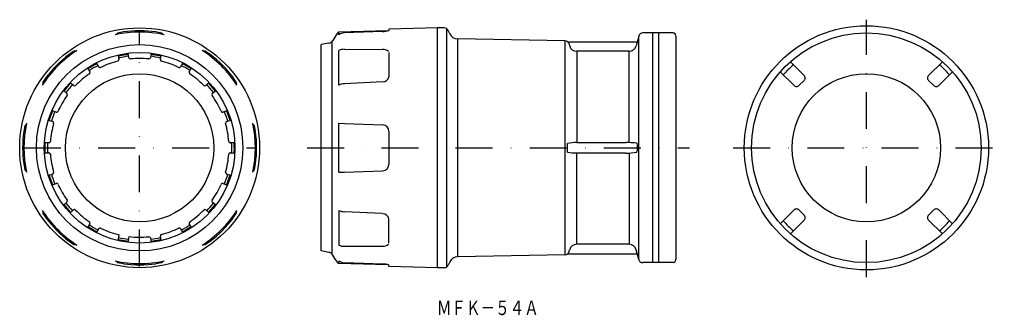
# Model space of a CAD drawing. Extents: x -111 to 227, y -103 to -1.
import ezdxf
from ezdxf.enums import TextEntityAlignment as Align

# ---------------------------------------------------------------- set-up
doc = ezdxf.new("R2010")
doc.units = 0
doc.linetypes.add('DASHDOT', pattern=[25.4, 12.7, -6.35, 0, -6.35])
doc.layers.add('1', color=7, linetype='CONTINUOUS')
doc.styles.add('MDRAFSTD', font='TXT', dxfattribs={"bigfont": 'BIGFONT'})

# ---------------------------------------------------------------- blocks, each defined once
blk = doc.blocks.new('S63')
at = {"layer": '1', "color": 7, "linetype": 'CONTINUOUS'}
blk.add_arc((13.569061, -20.105491), 2.231347, 269.3576, 348.158574, dxfattribs=at)
blk = doc.blocks.new('S64')
at = {"layer": '1', "color": 7, "linetype": 'CONTINUOUS'}
blk.add_arc((13.712081, -13.759927), 2.636998, 45.605466, 93.653514, dxfattribs=at)
blk = doc.blocks.new('S148', base_point=(0, -89.999986))
at = {"layer": '1', "color": 7, "linetype": 'CONTINUOUS'}
blk.add_arc((13.569061, -69.894495), 2.231347, 11.841426, 90.6424, dxfattribs=at)
blk = doc.blocks.new('S149', base_point=(0, -89.999986))
at = {"layer": '1', "color": 7, "linetype": 'CONTINUOUS'}
blk.add_arc((13.712081, -76.240059), 2.636998, 266.346486, 314.394534, dxfattribs=at)

msp = doc.modelspace()

# ---------------------------------------------------------------- linework, layer by layer
at = {"layer": '1', "color": 5, "linetype": 'DASHDOT'}
for p, q in [((180, -89.53), (180, -0.93)), ((-70, -85.81), (-70, -5.4)), ((-109.75, -45), (-30.04, -45)), ((-12.31, -45), (119.15, -45)), ((134.2, -45), (227.44, -45))]:
    msp.add_line(p, q, dxfattribs=at)
at = {"layer": '1', "color": 7, "linetype": 'CONTINUOUS'}
for p, q in [((-78.06, -6), (-78.44, -6.1)), ((-75.57, -5.14), (-77.57, -5.52)), ((-62.43, -5.52), (-64.43, -5.14)), ((-61.56, -6.1), (-61.94, -6)), ((-2.51, -6.34), (-3.51, -8.07)), ((15.39, -4.75), (-1.44, -5.19)), ((-1.44, -6.1), (-1.44, -5.19)), ((-1.44, -6.1), (-1.43, -6.08)), ((13.54, -5.02), (0.43, -5.47)), ((32.47, -3.75), (15.76, -4.19)), ((15.76, -4.19), (15.76, -4.62)), ((32.47, -86.25), (32.47, -3.75)), ((34.77, -3.75), (32.47, -3.75)), ((35.66, -85.96), (35.66, -4.04)), ((36.68, -5.8), (36.13, -4.62)), ((101.67, -6.61), (100.78, -9.95)), ((101.67, -83.39), (101.67, -6.61)), ((113.48, -5.5), (103.12, -5.5)), ((106.47, -5.5), (106.47, -84.5)), ((108.47, -5.5), (108.47, -84.5)), ((114.47, -6.5), (114.47, -83.5)), ((-4.89, -9.03), (-7.53, -9.5)), ((-7.53, -80.5), (-7.53, -9.5)), ((-3.93, -8.58), (-3.93, -81.42)), ((76.34, -8.18), (39.35, -7.53)), ((39.35, -7.53), (39.35, -82.47)), ((76.34, -81.82), (76.34, -8.18)), ((77.22, -8.5), (77.61, -8.96)), ((77.22, -8.5), (101.21, -8.5)), ((77.61, -8.96), (77.76, -9.32)), ((77.76, -9.32), (77.93, -9.93)), ((-92.57, -11.73), (-94.25, -12.88)), ((-91.54, -11.53), (-91.88, -11.72)), ((-77.41, -13.08), (-77.14, -14.61)), ((-77.36, -13.34), (-73.91, -12.74)), ((-73.69, -14), (-73.96, -12.47)), ((-66.04, -12.47), (-66.31, -14)), ((-66.09, -12.74), (-62.64, -13.34)), ((-62.86, -14.61), (-62.59, -13.08)), ((-48.12, -11.72), (-48.46, -11.53)), ((-45.75, -12.88), (-47.43, -11.73)), ((-1.44, -23.46), (-1.44, -11.53)), ((0.43, -11.12), (13.54, -11.13)), ((15.76, -12.21), (15.76, -20.56)), ((98.37, -11.8), (80.34, -11.8)), ((80.34, -11.8), (80.34, -43.21)), ((98.37, -43.01), (98.37, -11.8)), ((-87.74, -17.77), (-84.71, -16.02)), ((-84.07, -17.13), (-84.85, -15.78)), ((-55.15, -15.78), (-55.93, -17.13)), ((-55.29, -16.02), (-52.26, -17.77)), ((153.87, -15.37), (158.61, -20.11)), ((206.13, -15.37), (201.39, -20.11)), ((-87.88, -17.53), (-87.1, -18.88)), ((-52.9, -18.88), (-52.12, -17.53)), ((150.37, -18.87), (155.11, -23.61)), ((209.63, -18.87), (204.89, -23.61)), ((-103.28, -23.12), (-103.47, -23.46)), ((-102.12, -20.75), (-103.27, -22.43)), ((-95.99, -25.48), (-93.73, -22.8)), ((-92.75, -23.62), (-93.94, -22.62)), ((-46.06, -22.62), (-47.25, -23.62)), ((-46.26, -22.8), (-44.01, -25.48)), ((-36.73, -22.43), (-37.88, -20.75)), ((-36.53, -23.46), (-36.72, -23.12)), ((13.54, -22.34), (0.43, -22.98)), ((156.81, -23.61), (158.61, -21.81)), ((201.39, -21.81), (203.19, -23.61)), ((-96.19, -25.3), (-95, -26.31)), ((-45, -26.31), (-43.81, -25.3)), ((-101.09, -35.55), (-99.9, -32.26)), ((-98.69, -32.7), (-100.15, -32.16)), ((-39.85, -32.16), (-41.31, -32.7)), ((-40.1, -32.26), (-38.91, -35.55)), ((-108.9, -36.56), (-109, -36.94)), ((-101.35, -35.45), (-99.89, -35.98)), ((-40.11, -35.98), (-38.65, -35.45)), ((-31, -36.94), (-31.1, -36.56)), ((-1.44, -53.44), (-1.44, -36.56)), ((-1.44, -36.56), (0.43, -36.61)), ((0.43, -36.61), (13.54, -37.07)), ((-109.48, -37.43), (-109.86, -39.43)), ((-30.14, -39.43), (-30.52, -37.43)), ((15.76, -39.39), (15.76, -50.61)), ((-101.17, -43.25), (-102.73, -43.25)), ((-102.45, -46.75), (-102.45, -43.25)), ((-37.27, -43.25), (-38.83, -43.25)), ((-37.55, -43.25), (-37.5, -45)), ((77.22, -46.5), (77.22, -43.5)), ((80.34, -43.21), (97.23, -43.21)), ((101.05, -43.46), (101.09, -43.49)), ((101.09, -43.49), (101.17, -43.96)), ((101.17, -43.96), (101.17, -46.04)), ((-102.73, -46.75), (-101.17, -46.75)), ((-38.83, -46.75), (-37.27, -46.75)), ((-37.5, -45), (-37.55, -46.75)), ((80.34, -46.79), (97.23, -46.79)), ((80.34, -78.2), (80.34, -46.79)), ((98.37, -46.99), (98.37, -78.2)), ((101.05, -46.54), (101.09, -46.51)), ((101.09, -46.51), (101.17, -46.04)), ((-109.86, -50.57), (-109.48, -52.57)), ((-30.52, -52.57), (-30.14, -50.57)), ((-109, -53.06), (-108.9, -53.44)), ((-99.89, -54.02), (-101.35, -54.55)), ((-38.65, -54.55), (-40.11, -54.02)), ((-31.1, -53.44), (-31, -53.06)), ((-1.44, -53.44), (0.43, -53.39)), ((0.43, -53.39), (13.54, -52.93)), ((-99.9, -57.74), (-101.09, -54.45)), ((-100.15, -57.84), (-98.69, -57.3)), ((-41.31, -57.3), (-39.85, -57.84)), ((-38.91, -54.45), (-40.1, -57.74)), ((-95, -63.69), (-96.19, -64.7)), ((-43.81, -64.7), (-45, -63.69)), ((-103.47, -66.54), (-103.28, -66.88)), ((-103.27, -67.57), (-102.12, -69.25)), ((-93.74, -67.2), (-95.99, -64.52)), ((-93.94, -67.38), (-92.75, -66.38)), ((-47.25, -66.38), (-46.06, -67.38)), ((-44.01, -64.52), (-46.27, -67.2)), ((-37.88, -69.25), (-36.73, -67.57)), ((-36.72, -66.88), (-36.53, -66.54)), ((-1.44, -66.54), (-1.44, -78.47)), ((13.54, -67.66), (0.43, -67.02)), ((150.37, -71.13), (155.11, -66.39)), ((158.61, -68.19), (156.81, -66.39)), ((203.19, -66.39), (201.39, -68.19)), ((209.63, -71.13), (204.89, -66.39)), ((-87.1, -71.12), (-87.88, -72.47)), ((-52.12, -72.47), (-52.9, -71.12)), ((15.76, -77.79), (15.76, -69.44)), ((153.87, -74.63), (158.61, -69.89)), ((206.13, -74.63), (201.39, -69.89)), ((-84.71, -73.98), (-87.74, -72.23)), ((-84.85, -74.22), (-84.07, -72.87)), ((-55.93, -72.87), (-55.15, -74.22)), ((-52.26, -72.23), (-55.29, -73.98)), ((-94.25, -77.12), (-92.57, -78.27)), ((-77.41, -76.94), (-77.05, -74.93)), ((-73.86, -77.27), (-77.41, -76.64)), ((-73.96, -77.55), (-73.61, -75.54)), ((-66.31, -76), (-66.04, -77.53)), ((-62.64, -76.66), (-66.09, -77.26)), ((-62.59, -76.92), (-62.86, -75.39)), ((-47.43, -78.27), (-45.75, -77.12)), ((-91.88, -78.28), (-91.54, -78.47)), ((-48.46, -78.47), (-48.12, -78.28)), ((-4.89, -80.97), (-7.53, -80.5)), ((0.43, -78.88), (13.54, -78.87)), ((77.22, -81.5), (77.61, -81.04)), ((77.61, -81.04), (77.76, -80.68)), ((77.76, -80.68), (77.93, -80.07)), ((98.37, -78.2), (80.34, -78.2)), ((101.67, -83.39), (100.78, -80.05)), ((-78.44, -83.9), (-78.06, -84)), ((-77.57, -84.48), (-75.57, -84.86)), ((-64.43, -84.86), (-62.43, -84.48)), ((-61.94, -84), (-61.56, -83.9)), ((-2.51, -83.66), (-3.51, -81.93)), ((-1.44, -83.9), (-1.44, -84.81)), ((-1.44, -83.9), (-1.43, -83.92)), ((13.54, -84.98), (0.43, -84.53)), ((36.68, -84.2), (36.13, -85.38)), ((76.34, -81.82), (39.35, -82.47)), ((77.22, -81.5), (101.21, -81.5)), ((113.48, -84.5), (103.12, -84.5)), ((15.39, -85.25), (-1.44, -84.81)), ((15.76, -85.81), (15.76, -85.38)), ((32.47, -86.25), (15.76, -85.81)), ((34.77, -86.25), (32.47, -86.25))]:
    msp.add_line(p, q, dxfattribs=at)
for centre, radius in [((180, -45), 42), ((-70, -45), 41.25), ((180, -45), 39.5), ((-70, -45), 35.5), ((-70, -45), 32.8), ((-70, -45), 25.5), ((180, -45), 25.5)]:
    msp.add_circle(centre, radius, dxfattribs=at)
for centre, radius, start, end in [((-70, -45), 39.81, 77.7626, 102.2374), ((-74.59, -9.11), 4.67, 129.7115, 138.1749), ((-70, -45), 40.25, 82.0476, 97.9524), ((-64.33, -7.99), 3.11, 39.7049, 52.4088), ((0.52, -8.09), 3.5, 124.1981, 150), ((0.55, -8.93), 3.46, 92.0302, 125.157), ((0.42, -5.47), 0.0136, 5.6618, 35.0215), ((13.54, 1.55), 6.57, 270.0402, 289.9927), ((13.53, -5.02), 0.0114, 5.9826, 36.9781), ((34.77, -5.25), 1.5, 25, 90), ((39.4, -4.53), 3, 205, 269), ((103.12, -7), 1.5, 90, 165), ((113.47, -6.54), 1, 0, 89.5), ((-5.24, -7.07), 2, 280, 330), ((76.32, -9.68), 1.5, 51.7667, 89), ((80.35, -9.3), 2.5, 194.7982, 269.8894), ((98.37, -9.3), 2.5, 270, 345), ((-70, -45), 39.81, 122.7626, 147.2374), ((-70, -45), 40.25, 127.0476, 142.9524), ((-92.16, -14.82), 3.11, 84.7049, 97.4088), ((-70, -45), 31.7, 96.8346, 103.1657), ((-70, -45), 31.7, 76.8343, 83.1654), ((-70, -45), 39.81, 32.7626, 57.2374), ((-47.86, -16.38), 4.67, 84.7115, 93.1749), ((-70, -45), 40.25, 37.0476, 52.9524), ((0.41, -15.51), 4.4, 89.6901, 114.906), ((-70, -45), 31.7, 116.8351, 123.1649), ((-70, -45), 30.75, 104.1289, 115.8711), ((-77.63, -14.7), 0.5, 284.1289, 10), ((-73.2, -13.91), 0.5, 190, 275.8711), ((-70, -45), 30.75, 84.1289, 95.8711), ((-66.8, -13.91), 0.5, 264.1289, 350), ((-62.37, -14.7), 0.5, 170, 255.8711), ((-70, -45), 30.75, 64.1289, 75.8711), ((-70, -45), 31.7, 56.8351, 63.1649), ((180, -45), 38.05, 131.312, 138.688), ((180, -45), 38.05, 41.312, 48.688), ((-70, -45), 30.75, 124.1289, 135.8711), ((-87.53, -19.13), 0.5, 304.1289, 30), ((-83.64, -16.88), 0.5, 210, 295.8711), ((-56.36, -16.88), 0.5, 244.1289, 330), ((-52.47, -19.13), 0.5, 150, 235.8711), ((-70, -45), 30.75, 44.1289, 55.8711), ((157.76, -20.96), 1.2, 26.5658, 45.0012), ((202.24, -20.96), 1.2, 134.9999, 153.4331), ((-98.62, -22.86), 4.67, 174.7115, 183.1749), ((-70, -45), 31.7, 136.8343, 143.1654), ((-92.43, -23.24), 0.5, 230, 315.8711), ((-47.57, -23.24), 0.5, 224.1289, 310), ((-70, -45), 31.7, 36.8346, 43.1657), ((-39.82, -22.84), 3.11, 354.7049, 7.4088), ((0.62, -27.61), 4.63, 92.2939, 116.4114), ((155.96, -22.76), 1.2, 224.9999, 243.4331), ((155.96, -22.76), 1.2, 296.5658, 315.0012), ((157.76, -20.96), 1.2, 314.9999, 333.4331), ((157.76, -20.96), 1.2, 333.4331, 26.5668), ((202.24, -20.96), 1.2, 153.4331, 206.5668), ((202.24, -20.96), 1.2, 206.5658, 225.0012), ((204.04, -22.76), 1.2, 224.9999, 243.4331), ((204.04, -22.76), 1.2, 296.5658, 315.0012), ((-70, -45), 30.75, 144.1289, 155.8711), ((-95.32, -26.69), 0.5, 324.1289, 50), ((-44.68, -26.69), 0.5, 130, 215.8711), ((-70, -45), 30.75, 24.1289, 35.8711), ((155.96, -22.76), 1.2, 243.4331, 296.5668), ((204.04, -22.76), 1.2, 243.4331, 296.5668), ((-70, -45), 31.7, 156.8346, 163.1657), ((-98.52, -32.23), 0.5, 250, 335.8711), ((-41.48, -32.23), 0.5, 204.1289, 290), ((-70, -45), 31.7, 16.8343, 23.1654), ((-70, -45), 39.81, 167.7626, 192.2374), ((-107.01, -39.33), 3.11, 129.7049, 142.4088), ((-70, -45), 30.75, 164.1289, 175.8711), ((-100.06, -36.45), 0.5, 344.1289, 70), ((-39.94, -36.45), 0.5, 110, 195.8711), ((-70, -45), 30.75, 4.1289, 15.8711), ((-70, -45), 39.81, 347.7626, 12.2374), ((-34.11, -40.41), 4.67, 39.7115, 48.1749), ((13.45, -39.38), 2.31, 359.8013, 87.7744), ((-70, -45), 40.25, 172.0476, 187.9524), ((-70, -45), 40.25, 352.0476, 7.9524), ((-70, -45), 31.7, 176.8351, 183.1649), ((-101.17, -42.75), 0.5, 270, 355.8711), ((-38.83, -42.75), 0.5, 184.1289, 270), ((-70, -45), 31.7, 356.8351, 3.1649), ((-70, -45), 32.5, 359.9258, 2.7605), ((80.07, -57.2), 13.99, 88.8989, 101.7504), ((97.72, -65.1), 21.9, 81.2599, 91.3003), ((-70, -45), 32.5, 180, 180.1899), ((-101.17, -47.25), 0.5, 4.1289, 90), ((-70, -45), 30.75, 184.1289, 195.8711), ((-70, -45), 30.75, 344.1289, 355.8711), ((-38.83, -47.25), 0.5, 90, 175.8711), ((80.07, -32.8), 13.99, 258.2496, 271.1011), ((97.72, -24.9), 21.9, 268.6997, 278.7401), ((13.45, -50.62), 2.31, 272.2256, 0.1987), ((-105.89, -49.59), 4.67, 219.7115, 228.1749), ((-70, -45), 31.7, 196.8343, 203.1654), ((-100.06, -53.55), 0.5, 290, 15.8711), ((-70, -45), 31.7, 336.8346, 343.1657), ((-39.94, -53.55), 0.5, 164.1289, 250), ((-32.99, -50.67), 3.11, 309.7049, 322.4088), ((-98.52, -57.77), 0.5, 24.1289, 110), ((-70, -45), 30.75, 204.1289, 215.8711), ((-70, -45), 30.75, 324.1289, 335.8711), ((-41.48, -57.77), 0.5, 70, 155.8711), ((-70, -45), 31.7, 216.8346, 223.1657), ((-95.32, -63.31), 0.5, 310, 35.8711), ((-70, -45), 31.7, 316.8343, 323.1654), ((-44.68, -63.31), 0.5, 144.1289, 230), ((-70, -45), 39.81, 212.7626, 237.2374), ((-100.18, -67.16), 3.11, 174.7049, 187.4088), ((-92.43, -66.76), 0.5, 44.1289, 130), ((-70, -45), 30.75, 224.1289, 235.8711), ((-70, -45), 30.75, 304.1289, 315.8711), ((-70, -45), 39.81, 302.7626, 327.2374), ((-47.57, -66.76), 0.5, 50, 135.8711), ((-41.38, -67.14), 4.67, 354.7115, 3.1749), ((0.62, -62.39), 4.63, 243.5886, 267.7061), ((155.96, -67.24), 1.2, 116.5658, 135.0012), ((155.96, -67.24), 1.2, 63.4331, 116.5668), ((155.96, -67.24), 1.2, 44.9999, 63.4331), ((204.04, -67.24), 1.2, 116.5658, 135.0012), ((204.04, -67.24), 1.2, 63.4331, 116.5668), ((204.04, -67.24), 1.2, 44.9999, 63.4331), ((-70, -45), 40.25, 217.0476, 232.9524), ((-87.53, -70.87), 0.5, 330, 55.8711), ((-52.47, -70.87), 0.5, 124.1289, 210), ((-70, -45), 40.25, 307.0476, 322.9524), ((180, -45), 38.05, 221.312, 228.688), ((157.76, -69.04), 1.2, 26.5658, 45.0012), ((157.76, -69.04), 1.2, 314.9999, 333.4331), ((157.76, -69.04), 1.2, 333.4331, 26.5668), ((202.24, -69.04), 1.2, 153.4331, 206.5668), ((202.24, -69.04), 1.2, 134.9999, 153.4331), ((202.24, -69.04), 1.2, 206.5658, 225.0012), ((180, -45), 38.05, 311.312, 318.688), ((-70, -45), 31.7, 236.8351, 243.1649), ((-83.64, -73.12), 0.5, 64.1289, 150), ((-70, -45), 30.75, 244.1289, 256.7375), ((-70, -45), 30.75, 284.1289, 295.8711), ((-56.36, -73.12), 0.5, 30, 115.8711), ((-70, -45), 31.7, 296.8351, 303.1649), ((-70, -45), 31.7, 256.8343, 263.1654), ((-70, -45), 30.75, 263.2625, 275.8711), ((-66.8, -76.09), 0.5, 10, 95.8711), ((-70, -45), 31.7, 276.8346, 283.1657), ((-62.37, -75.3), 0.5, 104.1289, 190), ((-92.14, -73.62), 4.67, 264.7115, 273.1749), ((-47.84, -75.18), 3.11, 264.7049, 277.4088), ((-5.24, -82.93), 2, 30, 80), ((0.41, -74.49), 4.4, 245.094, 270.3099), ((80.35, -80.7), 2.5, 90.1106, 165.2018), ((98.37, -80.7), 2.5, 15, 90), ((-70, -45), 39.81, 257.7626, 282.2374), ((-75.67, -82.01), 3.11, 219.7049, 232.4088), ((-65.41, -80.89), 4.67, 309.7115, 318.1749), ((0.52, -81.91), 3.5, 210, 235.8019), ((0.55, -81.07), 3.46, 234.843, 267.9698), ((0.42, -84.53), 0.0136, 324.9785, 354.3382), ((39.4, -85.47), 3, 91, 155), ((76.32, -80.32), 1.5, 271, 308.2333), ((103.12, -83), 1.5, 195, 270), ((113.47, -83.46), 1, 270.5, 0), ((-70, -45), 40.25, 262.0476, 277.9524), ((13.53, -84.98), 0.0114, 323.0219, 354.0174), ((13.54, -91.55), 6.57, 70.0073, 89.9598), ((34.77, -84.75), 1.5, 270, 335)]:
    msp.add_arc(centre, radius, start, end, dxfattribs=at)

# ---------------------------------------------------------------- block references
for name, p in [('S64', (0, 0)), ('S63', (0, 0)), ('S148', (0, -90)), ('S149', (0, -90))]:
    msp.add_blockref(name, p, dxfattribs=at)

# ---------------------------------------------------------------- texts
at = {"layer": '1', "color": 7, "linetype": 'CONTINUOUS', "style": 'MDRAFSTD', "width": 0.873966}
msp.add_text('ＭＦＫ－５４Ａ', height=5, dxfattribs=at).set_placement((32.26, -102.55), (67.31, -102.55), align=Align.FIT)

doc.saveas('drawing.dxf')
